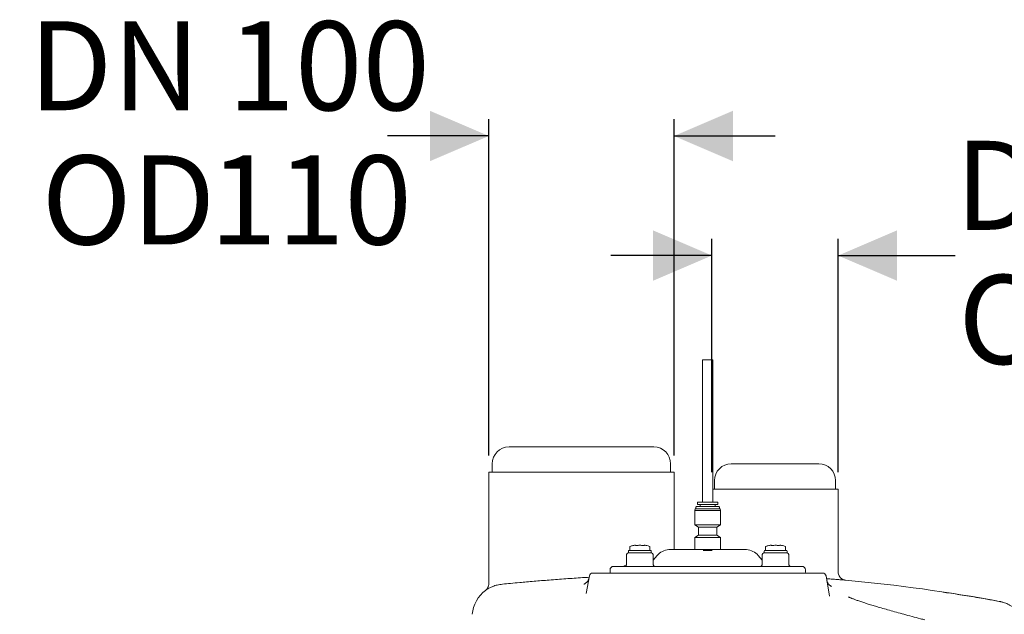
# Model space of a CAD drawing. Units: millimetres. Extents: x 535 to 2321, y 44 to 1999.
# Drawn here: x 836 to 1421, y 1582 to 1935 of the extents above; entities that cross this region are included whole.
import ezdxf

# ---------------------------------------------------------------- set-up
doc = ezdxf.new("R2010")
doc.units = ezdxf.units.MM
doc.header["$LTSCALE"] = 10
doc.layers.add('MAßLINIE_MAßZEICHNUNGEN', color=7, linetype='Continuous')
doc.styles.add('SLDTEXTSTYLE0', font='TXT', dxfattribs={"width": 0.7})
doc.dimstyles.new('SLDDIMSTYLE0', dxfattribs={"dimtxt": 52.916667, "dimasz": 35, "dimexe": 0, "dimexo": 0.0625, "dimgap": 13.229167, "dimtad": 0, "dimdec": 0, "dimrnd": 1e-09, "dimzin": 12, "dimdsep": 46, "dimtxsty": 'SLDTEXTSTYLE0', "dimsah": 1, "dimcen": 0.09, "dimadec": 0, "dimazin": 3, "dimtfac": 1, "dimtdec": 0, "dimtmove": 0, "dimatfit": 0, "dimfxl": 0, "dimfrac": 2, "dimtolj": 1, "dimtzin": 12, "dimarcsym": 0})

# ---------------------------------------------------------------- blocks, each defined once
blk = doc.blocks.new('_D_5')
at = {"layer": 'MAßLINIE_MAßZEICHNUNGEN', "color": 7}
for p, q in [((604.56, 1566.39), (604.56, 1634.82)), ((1009.56, 1566.39), (594.56, 1566.39)), ((1009.56, 1456.39), (594.56, 1456.39)), ((604.56, 1456.39), (604.56, 1396.39))]:
    blk.add_line(p, q, dxfattribs=at)
for points in [[(604.56, 1566.39), (619.56, 1601.39), (589.56, 1601.39)], [(604.56, 1456.39), (589.56, 1421.39), (619.56, 1421.39)]]:
    blk.add_solid(points, dxfattribs=at)
at = {"layer": 'MAßLINIE_MAßZEICHNUNGEN', "color": 7, "char_height": 52.917, "attachment_point": 1, "rotation": 90, "style": 'SLDTEXTSTYLE0'}
for s, insert in [('DN 100', (536.35, 1634.82)), ('110', (616.12, 1742.12)), ('OD', (616.12, 1642.36))]:
    blk.add_mtext(s, dxfattribs=dict(at, insert=insert))
blk = doc.blocks.new('_D_6')
at = {"layer": 'MAßLINIE_MAßZEICHNUNGEN', "color": 7}
for p, q in [((1247.06, 1666.39), (1247.06, 1805.17)), ((1322.06, 1666.39), (1322.06, 1805.17)), ((1247.06, 1795.17), (1187.06, 1795.17)), ((1322.06, 1795.17), (1391.45, 1795.17))]:
    blk.add_line(p, q, dxfattribs=at)
for points in [[(1247.06, 1795.17), (1212.06, 1810.17), (1212.06, 1780.17)], [(1322.06, 1795.17), (1357.06, 1780.17), (1357.06, 1810.17)]]:
    blk.add_solid(points, dxfattribs=at)
at = {"layer": 'MAßLINIE_MAßZEICHNUNGEN', "color": 7, "char_height": 52.917, "attachment_point": 1, "style": 'SLDTEXTSTYLE0'}
for s, insert in [('DN 70', (1391.45, 1863.38)), ('OD', (1393.36, 1783.62)), ('75', (1493.12, 1783.62))]:
    blk.add_mtext(s, dxfattribs=dict(at, insert=insert))
blk = doc.blocks.new('_D_7')
at = {"layer": 'MAßLINIE_MAßZEICHNUNGEN', "color": 7}
for p, q in [((1114.56, 1676.39), (1114.56, 1876.25)), ((1224.56, 1676.39), (1224.56, 1876.25)), ((1114.56, 1866.25), (1054.39, 1866.25)), ((1224.56, 1866.25), (1284.56, 1866.25))]:
    blk.add_line(p, q, dxfattribs=at)
for points in [[(1114.56, 1866.25), (1079.56, 1881.25), (1079.56, 1851.25)], [(1224.56, 1866.25), (1259.56, 1851.25), (1259.56, 1881.25)]]:
    blk.add_solid(points, dxfattribs=at)
at = {"layer": 'MAßLINIE_MAßZEICHNUNGEN', "color": 7, "char_height": 52.917, "attachment_point": 1, "style": 'SLDTEXTSTYLE0'}
for s, insert in [('DN 100', (841.35, 1934.46)), ('OD', (848.9, 1854.7)), ('110', (948.66, 1854.7))]:
    blk.add_mtext(s, dxfattribs=dict(at, insert=insert))

msp = doc.modelspace()

# ---------------------------------------------------------------- linework, layer by layer
at = {"color": 7, "linetype": 'Continuous', "lineweight": 18}
for p, q in [((1241.56, 1733.19), (1241.56, 1648.59)), ((1241.56, 1733.19), (1247.56, 1733.19)), ((1247.56, 1648.59), (1247.56, 1733.19)), ((1126.56, 1681.39), (1212.56, 1681.39)), ((1116.56, 1671.39), (1116.56, 1666.39)), ((1222.56, 1666.39), (1222.56, 1671.39)), ((1258.56, 1671.39), (1310.56, 1671.39)), ((1114.56, 1666.39), (1114.56, 1600.12)), ((1114.56, 1666.39), (1224.56, 1666.39)), ((1224.56, 1620.39), (1224.56, 1666.39)), ((1248.56, 1661.39), (1248.56, 1656.39)), ((1320.56, 1656.39), (1320.56, 1661.39)), ((1247.56, 1656.39), (1322.06, 1656.39)), ((1322.06, 1607.18), (1322.06, 1656.39)), ((1237.19, 1644.56), (1237, 1643.61)), ((1237, 1643.61), (1252.12, 1643.61)), ((1237, 1635.17), (1237, 1643.61)), ((1237.19, 1644.56), (1251.94, 1644.56)), ((1237.56, 1644.56), (1237.56, 1645.6)), ((1237.86, 1645.9), (1246.63, 1645.9)), ((1238.56, 1648.29), (1238.56, 1647.16)), ((1250.56, 1647.16), (1238.56, 1647.16)), ((1240.12, 1646.96), (1240.12, 1645.9)), ((1249.01, 1646.96), (1249.01, 1645.9)), ((1250.56, 1648.29), (1250.56, 1647.16)), ((1251.56, 1644.56), (1251.56, 1645.6)), ((1251.94, 1644.56), (1252.12, 1643.61)), ((1252.12, 1635.17), (1252.12, 1643.61)), ((1237, 1635.17), (1252.12, 1635.17)), ((1239.05, 1633.79), (1237, 1635.17)), ((1239.05, 1633.79), (1250.07, 1633.79)), ((1239.05, 1628.9), (1239.05, 1633.79)), ((1250.07, 1633.79), (1252.12, 1635.17)), ((1250.07, 1628.9), (1250.07, 1633.79)), ((1239.05, 1628.9), (1237, 1627.52)), ((1237, 1627.52), (1252.12, 1627.52)), ((1237, 1620.39), (1237, 1627.52)), ((1239.05, 1628.9), (1250.07, 1628.9)), ((1250.07, 1628.9), (1252.12, 1627.52)), ((1252.12, 1620.39), (1252.12, 1627.52)), ((1197.96, 1619.89), (1204.26, 1619.89)), ((1198.36, 1622.05), (1198.36, 1620.03)), ((1201.43, 1622.97), (1201.46, 1622.98)), ((1204.22, 1622.97), (1204.21, 1622.98)), ((1204.26, 1619.89), (1210.56, 1619.89)), ((1204.35, 1622.97), (1204.37, 1622.98)), ((1207.12, 1622.97), (1207.14, 1622.96)), ((1210.16, 1620.03), (1210.16, 1622.05)), ((1222.53, 1620.39), (1266.6, 1620.39)), ((1243.05, 1619.89), (1246.07, 1619.89)), ((1278.57, 1619.89), (1284.87, 1619.89)), ((1278.97, 1622.05), (1278.97, 1620.03)), ((1282.04, 1622.97), (1282.07, 1622.98)), ((1284.83, 1622.97), (1284.82, 1622.98)), ((1284.87, 1619.89), (1291.17, 1619.89)), ((1284.96, 1622.97), (1284.98, 1622.98)), ((1287.73, 1622.97), (1287.75, 1622.96)), ((1290.77, 1620.03), (1290.77, 1622.05)), ((1196.38, 1617.41), (1196.27, 1611.38)), ((1197.38, 1618.39), (1211.13, 1618.39)), ((1197.46, 1619.39), (1197.46, 1618.39)), ((1211.06, 1618.39), (1211.06, 1619.39)), ((1212.24, 1611.38), (1212.13, 1617.41)), ((1214.56, 1616.82), (1212.19, 1614)), ((1276.93, 1614), (1274.56, 1616.82)), ((1276.99, 1617.41), (1276.88, 1611.38)), ((1277.99, 1618.39), (1291.74, 1618.39)), ((1278.07, 1619.39), (1278.07, 1618.39)), ((1291.67, 1618.39), (1291.67, 1619.39)), ((1292.85, 1611.38), (1292.74, 1617.41)), ((1186.56, 1606.88), (1186.56, 1608.39)), ((1188.56, 1610.39), (1202.56, 1610.39)), ((1194.88, 1610.69), (1194.88, 1610.39)), ((1194.88, 1610.69), (1195.69, 1610.69)), ((1195.69, 1610.69), (1195.69, 1610.49)), ((1195.69, 1610.69), (1195.73, 1610.69)), ((1195.73, 1610.69), (1195.78, 1610.69)), ((1195.78, 1610.69), (1195.78, 1610.53)), ((1195.78, 1610.69), (1195.99, 1610.69)), ((1202.56, 1610.39), (1286.56, 1610.39)), ((1286.56, 1610.39), (1300.56, 1610.39)), ((1302.56, 1608.39), (1302.56, 1606.88)), ((1172.41, 1594.21), (1174.27, 1604.74)), ((1176.24, 1606.39), (1184.56, 1606.39)), ((1184.56, 1606.39), (1304.56, 1606.39)), ((1304.56, 1606.39), (1312.88, 1606.39)), ((1316.97, 1592.73), (1314.85, 1604.74))]:
    msp.add_line(p, q, dxfattribs=at)
at = {"color": 7, "linetype": 'Continuous', "lineweight": 18, "flags": 128}
for points in [[(1201.5, 1622.97), (1201.55, 1622.98), (1201.6, 1622.97)], [(1202.81, 1622.82), (1202.8, 1622.83), (1202.79, 1622.82)], [(1206.97, 1622.96), (1207.02, 1622.97), (1207.08, 1622.96)], [(1267.46, 1620.37), (1267.5, 1620.37), (1267.57, 1620.37)], [(1282.11, 1622.97), (1282.16, 1622.98), (1282.21, 1622.97)], [(1283.42, 1622.82), (1283.41, 1622.83), (1283.4, 1622.82)], [(1287.59, 1622.96), (1287.63, 1622.97), (1287.69, 1622.96)]]:
    msp.add_lwpolyline(points, dxfattribs=at)
at = {"color": 7, "linetype": 'Continuous', "lineweight": 18}
for centre, radius, start, end in [((1126.56, 1671.39), 10, 90, 180), ((1212.56, 1671.39), 10, 0, 90), ((1258.56, 1661.39), 10, 90, 180), ((1310.56, 1661.39), 10, 0, 90), ((1237.86, 1645.6), 0.3, 90, 180), ((1238.86, 1648.29), 0.3, 90, 180), ((1239.92, 1646.96), 0.2, 0, 90), ((1249.21, 1646.96), 0.2, 90, 180), ((1250.26, 1648.29), 0.3, 360, 90), ((1251.26, 1645.6), 0.3, 360, 90), ((1197.96, 1619.39), 0.5, 90, 180), ((1198.02, 1620.39), 0.5, 270, 312.97757), ((1198.56, 1622.05), 0.2, 109.75005, 180), ((1205.25, 1603.42), 20, 104.66228, 109.75005), ((1201.93, 1622.59), 0.233, 63.58651, 101.56863), ((1206.65, 1622.58), 0.232, 78.15747, 120.00519), ((1203.27, 1603.42), 20, 70.24995, 75.18533), ((1209.96, 1622.05), 0.2, 0, 70.24995), ((1210.5, 1620.39), 0.5, 227.02243, 270), ((1210.56, 1619.39), 0.5, 0, 90), ((1222.22, 1610.39), 10, 93.82905, 140), ((1266.9, 1610.39), 10, 40, 86.14843), ((1278.57, 1619.39), 0.5, 90, 180), ((1278.63, 1620.39), 0.5, 270, 312.97757), ((1279.17, 1622.05), 0.2, 109.75005, 180), ((1285.86, 1603.42), 20, 104.66228, 109.75005), ((1282.54, 1622.59), 0.233, 63.59363, 101.56151), ((1287.26, 1622.58), 0.232, 78.15504, 120.00599), ((1283.88, 1603.42), 20, 70.24995, 75.18533), ((1290.57, 1622.05), 0.2, 0, 70.24995), ((1291.11, 1620.39), 0.5, 227.02243, 270), ((1291.17, 1619.39), 0.5, 0, 90), ((1197.38, 1617.39), 1, 90, 179), ((1211.13, 1617.39), 1, 1, 90), ((1277.99, 1617.39), 1, 90, 179), ((1291.74, 1617.39), 1, 1, 90), ((1188.56, 1608.39), 2, 90, 180), ((1195.27, 1611.39), 1, 270, 359), ((1213.24, 1611.39), 1, 181, 270), ((1275.88, 1611.39), 1, 270, 359), ((1293.85, 1611.39), 1, 181, 270), ((1300.56, 1608.39), 2, 0, 90), ((1176.24, 1604.39), 2, 90, 170), ((1187.05, 1606.88), 0.49, 180, 270), ((1302.07, 1606.88), 0.49, 270, 0), ((1312.88, 1604.39), 2, 10, 90), ((1235.14, 606.39), 1000, 79.48318, 84.75987), ((1124.64, 1580.14), 20, 126.84163, 175.00114)]:
    msp.add_arc(centre, radius, start, end, dxfattribs=at)
for points, knots in [([(1242.8, 1648.59), (1242.11, 1648.59), (1240.74, 1648.59), (1239.4, 1648.59), (1238.78, 1648.59), (1238.91, 1648.59), (1238.93, 1648.59)], [0, 0, 0, 0, 0.312621, 0.625242, 0.937863, 1, 1, 1, 1]), ([(1250.19, 1648.59), (1250.17, 1648.59), (1250.11, 1648.59), (1248.99, 1648.59), (1247.22, 1648.59), (1245.01, 1648.59), (1243.54, 1648.59), (1242.8, 1648.59)], [0, 0, 0, 0, 0.166882, 0.375162, 0.583441, 0.79172, 1, 1, 1, 1]), ([(1246.63, 1645.9), (1247.44, 1645.9), (1249.05, 1645.9), (1250.63, 1645.9), (1251.36, 1645.9), (1251.21, 1645.9), (1251.18, 1645.9)], [0, 0, 0, 0, 0.312621, 0.625243, 0.937864, 1, 1, 1, 1]), ([(1200.4, 1622.82), (1200.35, 1622.8), (1200.25, 1622.78), (1200.18, 1622.77), (1200.19, 1622.77), (1200.19, 1622.77)], [0, 0, 0, 0, 0.465207, 0.930885, 1, 1, 1, 1]), ([(1201.43, 1622.97), (1201.32, 1622.96), (1200.97, 1622.93), (1200.63, 1622.86), (1200.4, 1622.82)], [0, 0, 0, 0, 0.340708, 1, 1, 1, 1]), ([(1201.58, 1622.97), (1201.57, 1622.97), (1201.54, 1622.98), (1201.5, 1622.98), (1201.46, 1622.98), (1201.44, 1622.98)], [0, 0, 0, 0, 0.179014, 0.47623, 1, 1, 1, 1]), ([(1201.6, 1622.97), (1201.59, 1622.97), (1201.56, 1622.98), (1201.51, 1622.98), (1201.48, 1622.98), (1201.46, 1622.98)], [0, 0, 0, 0, 0.250248, 0.586116, 1, 1, 1, 1]), ([(1201.88, 1622.82), (1201.84, 1622.84), (1201.71, 1622.91), (1201.58, 1622.95), (1201.5, 1622.97)], [0, 0, 0, 0, 0.340817, 1, 1, 1, 1]), ([(1202.79, 1622.83), (1202.76, 1622.82), (1202.66, 1622.8), (1202.45, 1622.79), (1202.24, 1622.78), (1202.1, 1622.79), (1202.04, 1622.8), (1202.02, 1622.8), (1202.04, 1622.8), (1202.04, 1622.79)], [0, 0, 0, 0, 0.086535, 0.313593, 0.538447, 0.717225, 0.846988, 0.933668, 1, 1, 1, 1]), ([(1204.22, 1622.97), (1204.06, 1622.96), (1203.59, 1622.93), (1203.12, 1622.86), (1202.81, 1622.82)], [0, 0, 0, 0, 0.340831, 1, 1, 1, 1]), ([(1204.37, 1622.98), (1204.33, 1622.98), (1204.27, 1622.98), (1204.21, 1622.98), (1204.18, 1622.98)], [0, 0, 0, 0, 0.545964, 1, 1, 1, 1]), ([(1205.76, 1622.81), (1205.6, 1622.84), (1205.14, 1622.91), (1204.66, 1622.95), (1204.35, 1622.97)], [0, 0, 0, 0, 0.340702, 1, 1, 1, 1]), ([(1206.55, 1622.79), (1206.54, 1622.79), (1206.54, 1622.79), (1206.51, 1622.78), (1206.42, 1622.77), (1206.27, 1622.77), (1206.07, 1622.78), (1205.88, 1622.8), (1205.79, 1622.82), (1205.76, 1622.82)], [0, 0, 0, 0, 0.053435, 0.154015, 0.297182, 0.479384, 0.694983, 0.928845, 1, 1, 1, 1]), ([(1207.08, 1622.96), (1207.03, 1622.95), (1206.91, 1622.92), (1206.78, 1622.85), (1206.7, 1622.81)], [0, 0, 0, 0, 0.340868, 1, 1, 1, 1]), ([(1207.12, 1622.96), (1207.09, 1622.97), (1207.04, 1622.97), (1206.99, 1622.96), (1206.97, 1622.96)], [0, 0, 0, 0, 0.626229, 1, 1, 1, 1]), ([(1208.17, 1622.8), (1208.05, 1622.82), (1207.71, 1622.9), (1207.37, 1622.94), (1207.14, 1622.96)], [0, 0, 0, 0, 0.340626, 1, 1, 1, 1]), ([(1208.38, 1622.75), (1208.38, 1622.75), (1208.38, 1622.75), (1208.3, 1622.77), (1208.21, 1622.79), (1208.17, 1622.8)], [0, 0, 0, 0, 0.202766, 0.660095, 1, 1, 1, 1]), ([(1221.55, 1620.37), (1221.55, 1620.37), (1221.55, 1620.37), (1221.55, 1620.37), (1221.55, 1620.37)], [0, 0, 0, 0, 0.315875, 1, 1, 1, 1]), ([(1221.8, 1620.37), (1221.75, 1620.37), (1221.67, 1620.37), (1221.62, 1620.36), (1221.62, 1620.36), (1221.62, 1620.36)], [0, 0, 0, 0, 0.57083, 0.967691, 1, 1, 1, 1]), ([(1222.53, 1620.39), (1222.3, 1620.39), (1222.01, 1620.39), (1221.84, 1620.38), (1221.8, 1620.37)], [0, 0, 0, 0, 0.7805945, 1, 1, 1, 1]), ([(1241.94, 1619.92), (1241.94, 1619.92), (1242.03, 1619.9), (1242.12, 1619.9), (1242.21, 1619.89)], [0, 0, 0, 0, 0.019567, 1, 1, 1, 1]), ([(1242.21, 1619.89), (1242.35, 1619.89), (1242.62, 1619.89), (1242.91, 1619.89), (1243.05, 1619.89)], [0, 0, 0, 0, 0.500249, 1, 1, 1, 1]), ([(1246.07, 1619.89), (1246.22, 1619.89), (1246.5, 1619.89), (1246.78, 1619.89), (1246.91, 1619.89)], [0, 0, 0, 0, 0.4993746, 1, 1, 1, 1]), ([(1246.91, 1619.89), (1247, 1619.9), (1247.1, 1619.9), (1247.19, 1619.92), (1247.19, 1619.92)], [0, 0, 0, 0, 0.9804317, 1, 1, 1, 1]), ([(1267.32, 1620.37), (1267.26, 1620.38), (1267.08, 1620.39), (1266.8, 1620.39), (1266.6, 1620.39)], [0, 0, 0, 0, 0.300505, 1, 1, 1, 1]), ([(1267.5, 1620.36), (1267.5, 1620.36), (1267.49, 1620.37), (1267.44, 1620.37), (1267.37, 1620.37), (1267.32, 1620.37)], [0, 0, 0, 0, 0.156835, 0.486624, 1, 1, 1, 1]), ([(1281.01, 1622.82), (1280.96, 1622.8), (1280.86, 1622.78), (1280.79, 1622.77), (1280.8, 1622.77), (1280.8, 1622.77)], [0, 0, 0, 0, 0.465183, 0.930884, 1, 1, 1, 1]), ([(1282.04, 1622.97), (1281.93, 1622.96), (1281.58, 1622.93), (1281.24, 1622.86), (1281.01, 1622.82)], [0, 0, 0, 0, 0.340703, 1, 1, 1, 1]), ([(1282.21, 1622.97), (1282.2, 1622.97), (1282.17, 1622.98), (1282.12, 1622.98), (1282.09, 1622.98), (1282.07, 1622.98)], [0, 0, 0, 0, 0.250248, 0.586116, 1, 1, 1, 1]), ([(1282.49, 1622.82), (1282.45, 1622.84), (1282.32, 1622.91), (1282.19, 1622.95), (1282.11, 1622.97)], [0, 0, 0, 0, 0.340822, 1, 1, 1, 1]), ([(1283.4, 1622.83), (1283.37, 1622.82), (1283.27, 1622.8), (1283.06, 1622.79), (1282.85, 1622.78), (1282.71, 1622.79), (1282.65, 1622.8), (1282.63, 1622.8), (1282.65, 1622.8), (1282.65, 1622.79)], [0, 0, 0, 0, 0.086537, 0.313572, 0.53843, 0.717212, 0.846988, 0.933667, 1, 1, 1, 1]), ([(1284.83, 1622.97), (1284.67, 1622.96), (1284.2, 1622.93), (1283.73, 1622.86), (1283.42, 1622.82)], [0, 0, 0, 0, 0.340818, 1, 1, 1, 1]), ([(1284.98, 1622.98), (1284.94, 1622.98), (1284.88, 1622.98), (1284.82, 1622.98), (1284.79, 1622.98)], [0, 0, 0, 0, 0.5460004, 1, 1, 1, 1]), ([(1286.37, 1622.81), (1286.21, 1622.84), (1285.75, 1622.91), (1285.27, 1622.95), (1284.96, 1622.97)], [0, 0, 0, 0, 0.340705, 1, 1, 1, 1]), ([(1287.16, 1622.79), (1287.16, 1622.79), (1287.15, 1622.79), (1287.12, 1622.78), (1287.03, 1622.77), (1286.88, 1622.77), (1286.68, 1622.78), (1286.49, 1622.8), (1286.4, 1622.82), (1286.37, 1622.82)], [0, 0, 0, 0, 0.053436, 0.154017, 0.297177, 0.47938, 0.694994, 0.928858, 1, 1, 1, 1]), ([(1287.69, 1622.96), (1287.64, 1622.95), (1287.52, 1622.92), (1287.39, 1622.85), (1287.31, 1622.81)], [0, 0, 0, 0, 0.340869, 1, 1, 1, 1]), ([(1287.73, 1622.96), (1287.7, 1622.97), (1287.65, 1622.97), (1287.6, 1622.96), (1287.59, 1622.96)], [0, 0, 0, 0, 0.626229, 1, 1, 1, 1]), ([(1288.78, 1622.8), (1288.67, 1622.82), (1288.32, 1622.9), (1287.98, 1622.94), (1287.75, 1622.96)], [0, 0, 0, 0, 0.340633, 1, 1, 1, 1]), ([(1288.99, 1622.75), (1288.99, 1622.75), (1288.99, 1622.75), (1288.91, 1622.77), (1288.82, 1622.79), (1288.78, 1622.8)], [0, 0, 0, 0, 0.202767, 0.660095, 1, 1, 1, 1]), ([(1174.13, 1603.93), (1172.81, 1603.85), (1169.85, 1603.67), (1165.24, 1603.36), (1160.27, 1603.01), (1155.33, 1602.64), (1150.49, 1602.27), (1145.83, 1601.9), (1141.34, 1601.53), (1137, 1601.15), (1132.29, 1600.73), (1127.33, 1600.28), (1124.21, 1599.97), (1122.64, 1599.82)], [0, 0, 0, 0, 0.067114, 0.15126, 0.235408, 0.321988, 0.408569, 0.492914, 0.57726, 0.664043, 0.750826, 0.874477, 1, 1, 1, 1]), ([(1174.02, 1603.45), (1174.01, 1603.37), (1173.97, 1602.93), (1173.65, 1602.21), (1173.14, 1601.38), (1172.56, 1600.75), (1171.99, 1600.31), (1171.5, 1600.04), (1171.17, 1599.89), (1170.99, 1599.84), (1170.99, 1599.84), (1170.99, 1599.84)], [0, 0, 0, 0, 0.0355423, 0.1956068, 0.3398515, 0.4710897, 0.5883576, 0.6928163, 0.7946276, 0.9071078, 1, 1, 1, 1]), ([(1326.47, 1602.21), (1326.47, 1602.21), (1326.47, 1602.21), (1325.11, 1602.32), (1322.58, 1602.51), (1319.26, 1602.76), (1316.42, 1602.96), (1315.15, 1603.05)], [0, 0, 0, 0, 0.150738, 0.372292, 0.600269, 0.821848, 1, 1, 1, 1]), ([(1326.12, 1602.28), (1325.88, 1602.33), (1325.32, 1602.45), (1324.49, 1602.85), (1323.66, 1603.45), (1322.95, 1604.23), (1322.41, 1605.21), (1322.08, 1606.21), (1322.07, 1606.89), (1322.07, 1607.19)], [0, 0, 0, 0, 0.1073, 0.251264, 0.391434, 0.549072, 0.705914, 0.873401, 1, 1, 1, 1]), ([(1122.64, 1599.82), (1121.57, 1599.67), (1119.42, 1599.37), (1116.95, 1598.51), (1114.92, 1597.57), (1113.49, 1596.75), (1112.67, 1596.18), (1112.65, 1596.16), (1112.65, 1596.15)], [0, 0, 0, 0, 0.166354, 0.333298, 0.499914, 0.683682, 0.867928, 1, 1, 1, 1]), ([(1114.55, 1600.11), (1114.55, 1600.06), (1114.58, 1599.7), (1114.48, 1599.08), (1114.25, 1598.3), (1113.94, 1597.65), (1113.61, 1597.14), (1113.3, 1596.76), (1113.07, 1596.52), (1112.95, 1596.41), (1112.91, 1596.38)], [0, 0, 0, 0, 0.039121, 0.253156, 0.446317, 0.617345, 0.763695, 0.881802, 0.967894, 1, 1, 1, 1]), ([(1318.1, 1598.48), (1318.09, 1598.48), (1318.09, 1598.48), (1317.87, 1598.57), (1317.48, 1598.77), (1316.95, 1599.15), (1316.34, 1599.75), (1315.79, 1600.58), (1315.44, 1601.38), (1315.38, 1601.89), (1315.36, 1602.03)], [0, 0, 0, 0, 0.127604, 0.259015, 0.377507, 0.494538, 0.627589, 0.77753, 0.93781, 1, 1, 1, 1]), ([(1373.61, 1578.55), (1372.71, 1578.79), (1370.04, 1579.5), (1365.88, 1580.62), (1361.11, 1581.91), (1356.63, 1583.14), (1352.42, 1584.31), (1348.53, 1585.42), (1345.07, 1586.43), (1341.99, 1587.35), (1339.19, 1588.22), (1336.6, 1589.06), (1334.29, 1589.84), (1332.33, 1590.54), (1330.78, 1591.14), (1329.62, 1591.61), (1328.82, 1591.96), (1328.34, 1592.19), (1328.12, 1592.31), (1328.15, 1592.29), (1328.15, 1592.29)], [0, 0, 0, 0, 0.034758, 0.102352, 0.1699, 0.237208, 0.304088, 0.370337, 0.435728, 0.493455, 0.554191, 0.617523, 0.680128, 0.741573, 0.80133, 0.85285, 0.901143, 0.945758, 0.986449, 1, 1, 1, 1]), ([(1384.33, 1595.04), (1385.03, 1594.94), (1389.08, 1594.39), (1397.09, 1593.15), (1407, 1591.52), (1413.47, 1590.35), (1416.03, 1589.89)], [0, 0, 0, 0, 0.072575, 0.423037, 0.772314, 1, 1, 1, 1]), ([(1434.13, 1571.64), (1434.06, 1572.28), (1433.92, 1573.69), (1433.38, 1575.78), (1432.61, 1577.88), (1431.63, 1579.82), (1430.5, 1581.59), (1429.23, 1583.17), (1427.87, 1584.56), (1426.45, 1585.76), (1425.01, 1586.76), (1423.59, 1587.59), (1422.24, 1588.23), (1421, 1588.72), (1419.93, 1589.07), (1419.07, 1589.3), (1418.49, 1589.43), (1418.15, 1589.5), (1418.02, 1589.53), (1417.96, 1589.54), (1417.91, 1589.55), (1417.82, 1589.56), (1417.77, 1589.58), (1417.64, 1589.6), (1417.64, 1589.6)], [0, 0, 0, 0, 0.071589, 0.156375, 0.238736, 0.318656, 0.396051, 0.47077, 0.542582, 0.611164, 0.676076, 0.736724, 0.792324, 0.841852, 0.884023, 0.917345, 0.940139, 0.950616, 0.95469, 0.957736, 0.961873, 0.97037, 0.998701, 1, 1, 1, 1])]:
    msp.add_open_spline(points, degree=3, knots=knots, dxfattribs=at)

# ---------------------------------------------------------------- dimensions: what is measured, and where the dimension line sits
at = {"layer": 'MAßLINIE_MAßZEICHNUNGEN', "color": 7}
for base, p1, p2, text, picture, middle in [((1114.56, 1866.25), (1224.56, 1666.39), (1114.56, 1666.39), 'DN 100\\POD <>', '_D_7', (947.87, 1866.25)), ((1247.06, 1795.17), (1322.06, 1656.39), (1247.06, 1656.39), 'DN 70\\POD <>', '_D_6', (1479.6, 1795.17))]:
    dim = msp.add_linear_dim(base=base, p1=p1, p2=p2, text=text, dimstyle='SLDDIMSTYLE0', dxfattribs=at)
    dim.commit()
    dim.dimension.update_dxf_attribs({"geometry": picture, "text_midpoint": middle, "dimtype": 160})
dim = msp.add_linear_dim(base=(604.56, 1456.39), p1=(1019.56, 1566.39), p2=(1019.56, 1456.39), angle=90, text='DN 100\\POD <>', dimstyle='SLDDIMSTYLE0', dxfattribs=at)
dim.commit()
dim.dimension.update_dxf_attribs({"geometry": '_D_5', "text_midpoint": (604.56, 1741.33), "dimtype": 160})

doc.saveas('drawing.dxf')
